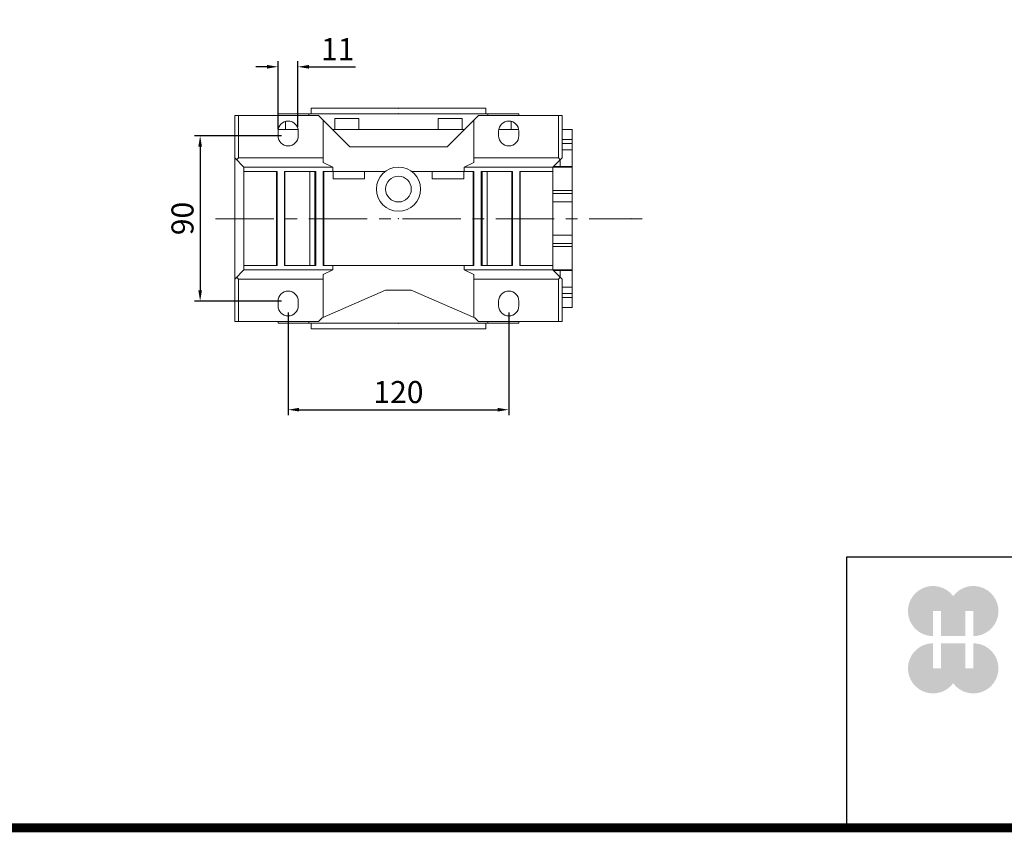
# Model space of a CAD drawing. Extents: x -1807 to 464, y -500 to 1138.
# Drawn here: x -1229 to -693, y -469 to -27 of the extents above; entities that cross this region are included whole.
import ezdxf

# ---------------------------------------------------------------- set-up
doc = ezdxf.new("R2010")
doc.units = 0
doc.header["$MEASUREMENT"] = 0
doc.linetypes.add('CENTER', pattern=[50.8, 31.75, -6.35, 6.35, -6.35])
doc.layers.add('2d ConnectionPoints', color=7, linetype='Continuous', lineweight=50)
doc.layers.add('AM_0', color=7, linetype='Continuous', lineweight=50)
doc.layers.add('CENTER', color=1, linetype='CENTER')
doc.styles.add('MX_NOTE_STANDARD', font='txt.shx', dxfattribs={"height": 3.15, "bigfont": 'extfont.shx'})
doc.dimstyles.new('MXDIMSTYLE', dxfattribs={"dimtxt": 3.15, "dimasz": 2.5, "dimexe": 1.5, "dimexo": 1, "dimgap": 1, "dimtad": 1, "dimdec": 4, "dimdsep": 46, "dimtxsty": 'MX_NOTE_STANDARD', "dimcen": 2.5, "dimadec": 0, "dimazin": 0, "dimtfac": 1, "dimtdec": 4, "dimtmove": 2, "dimatfit": 3, "dimfxl": 0, "dimtolj": 1, "dimarcsym": 0})

# ---------------------------------------------------------------- blocks, each defined once
blk = doc.blocks.new('GUIDE LINES')
at = {"linetype": 'Continuous'}
h = blk.add_hatch(color=1, dxfattribs=at)
h.dxf.hatch_style = 1
h.paths.add_polyline_path([(-976.95, 123.76), (-973.42, 123.76), (-973.42, 112.61), (-962.57, 112.61), (-962.57, 123.76), (-959.04, 123.76), (-959.04, 112.61, 1.622533), (-968, 130.4, 1.622533), (-976.95, 112.61)])
h.paths.add_polyline_path([(-962.57, 109.44), (-973.42, 109.44), (-973.42, 98.29), (-976.95, 98.29), (-976.95, 109.44, 1.622533), (-968, 91.65, 1.622533), (-959.04, 109.44), (-959.04, 98.29), (-962.57, 98.29)])
for p, q in [((-600.84, 147.78), (-1015.47, 147.78)), ((-1015.47, 147.78), (-1015.47, 29.55))]:
    blk.add_line(p, q, dxfattribs=at)
at = {"linetype": 'Continuous', "const_width": 3.98, "flags": 128}
blk.add_lwpolyline([(-1818.25, 1303.15), (-1818.25, 27.41), (-27.41, 27.41), (-27.41, 1303.15)], close=True, dxfattribs=at)
blk = doc.blocks.new('GUIDE LINES1')
at = {"color": 3, "linetype": 'Continuous'}
blk.add_blockref('GUIDE LINES', (0, 0), dxfattribs=at)
blk = doc.blocks.new('*D59')
at = {"color": 3, "linetype": 'Continuous', "lineweight": -2}
for p, q in [((-1082.89, -185.89), (-1082.89, -241.83)), ((-962.89, -185.89), (-962.89, -241.83)), ((-1076.89, -238.83), (-968.89, -238.83))]:
    blk.add_line(p, q, dxfattribs=at)
at = {"color": 3}
for points in [[(-1076.89, -237.83), (-1076.89, -239.83), (-1082.89, -238.83)], [(-968.89, -239.83), (-968.89, -237.83), (-962.89, -238.83)]]:
    blk.add_solid(points, dxfattribs=at)
at = {"layer": 'DEFPOINTS', "color": 0}
for p in [(-1082.89, -182.29), (-962.89, -182.29), (-962.89, -238.83)]:
    blk.add_point(p, dxfattribs=at)
at = {"color": 3, "linetype": 'Continuous', "lineweight": 13, "insert": (-1022.89, -229.23), "char_height": 12, "attachment_point": 5}
blk.add_mtext('\\A1;120', dxfattribs=at)
blk = doc.blocks.new('*D60')
at = {"color": 3, "linetype": 'Continuous', "lineweight": -2}
for p, q in [((-1086.49, -89.79), (-1133.75, -89.79)), ((-1130.75, -95.79), (-1130.75, -173.79)), ((-1086.49, -179.79), (-1133.75, -179.79))]:
    blk.add_line(p, q, dxfattribs=at)
at = {"color": 3}
for points in [[(-1129.75, -95.79), (-1131.75, -95.79), (-1130.75, -89.79)], [(-1131.75, -173.79), (-1129.75, -173.79), (-1130.75, -179.79)]]:
    blk.add_solid(points, dxfattribs=at)
at = {"layer": 'DEFPOINTS', "color": 0}
for p in [(-1082.89, -89.79), (-1130.75, -179.79), (-1082.89, -179.79)]:
    blk.add_point(p, dxfattribs=at)
at = {"color": 3, "linetype": 'Continuous', "lineweight": 13, "insert": (-1140.35, -134.79), "char_height": 12, "attachment_point": 5, "rotation": 90}
blk.add_mtext('\\A1;90', dxfattribs=at)
blk = doc.blocks.new('*D61')
at = {"color": 3, "linetype": 'Continuous', "lineweight": -2}
for p, q in [((-1094.39, -52.25), (-1100.39, -52.25)), ((-1088.39, -86.19), (-1088.39, -49.25)), ((-1077.53, -84.94), (-1077.53, -49.25)), ((-1071.53, -52.25), (-1046.33, -52.25))]:
    blk.add_line(p, q, dxfattribs=at)
at = {"color": 3}
for points in [[(-1094.39, -53.25), (-1094.39, -51.25), (-1088.39, -52.25)], [(-1071.53, -51.25), (-1071.53, -53.25), (-1077.53, -52.25)]]:
    blk.add_solid(points, dxfattribs=at)
at = {"layer": 'DEFPOINTS', "color": 0}
for p in [(-1077.53, -52.25), (-1088.39, -89.79), (-1077.53, -88.54)]:
    blk.add_point(p, dxfattribs=at)
at = {"color": 3, "linetype": 'Continuous', "lineweight": 13, "insert": (-1055.93, -42.65), "char_height": 12, "attachment_point": 5}
blk.add_mtext('\\A1;11', dxfattribs=at)

msp = doc.modelspace()

# ---------------------------------------------------------------- linework, layer by layer
at = {"lineweight": 13}
for p, q in [((-935.89, -78.79), (-935.89, -101.79)), ((-933.89, -78.79), (-933.89, -101.79)), ((-928.39, -86.29), (-933.89, -86.29)), ((-928.39, -93.79), (-928.39, -86.26)), ((-928.39, -91.85), (-933.89, -91.85)), ((-928.39, -93.94), (-933.89, -93.94)), ((-928.39, -91.85), (-928.39, -106.76)), ((-928.39, -97.43), (-933.89, -97.43)), ((-981.89, -101.79), (-935.89, -101.79)), ((-928.39, -106.79), (-981.89, -106.79)), ((-938.89, -106.79), (-933.89, -101.79)), ((-928.39, -106.41), (-938.51, -106.41)), ((-935.89, -101.79), (-934.89, -102.79)), ((-928.39, -106.76), (-928.39, -120.81)), ((-928.39, -119.59), (-938.89, -119.59)), ((-928.39, -121.12), (-938.89, -121.12)), ((-928.39, -119.59), (-928.39, -149.99)), ((-928.39, -125.81), (-938.89, -125.81)), ((-928.39, -143.77), (-938.89, -143.77)), ((-928.39, -148.46), (-938.89, -148.46)), ((-928.39, -148.77), (-928.39, -162.82)), ((-928.39, -149.99), (-938.89, -149.99)), ((-981.89, -162.79), (-928.39, -162.79)), ((-933.89, -167.79), (-938.89, -162.79)), ((-928.39, -163.17), (-938.51, -163.17)), ((-928.39, -162.82), (-928.39, -177.73)), ((-935.89, -167.79), (-981.89, -167.79)), ((-934.89, -166.79), (-935.89, -167.79)), ((-935.89, -190.79), (-935.89, -167.79)), ((-933.89, -190.79), (-933.89, -167.79)), ((-928.39, -172.15), (-933.89, -172.15)), ((-928.39, -175.64), (-933.89, -175.64)), ((-928.39, -175.79), (-928.39, -183.32)), ((-928.39, -177.73), (-933.89, -177.73)), ((-933.89, -183.29), (-928.39, -183.29)), ((-979.39, -190.79), (-933.89, -190.79))]:
    msp.add_line(p, q, dxfattribs=at)
at = {"lineweight": 13, "extrusion": (1, 0, 0)}
for p in [(-928.39, -134.79, 75), (-928.39, -134.79, 75), (-896.39, -134.91, 75)]:
    msp.add_point(p, dxfattribs=at)
at = {"lineweight": 13, "extrusion": (-1, 0, 1.22461e-16)}
msp.add_point((-928.39, -134.79, 75), dxfattribs=at)
at = {"layer": '2d ConnectionPoints', "lineweight": 13}
for p in [(-1022.89, -74.79), (-1022.89, -77.79), (-1022.89, -134.79), (-1022.89, -134.79), (-1022.89, -134.79), (-1022.89, -134.79), (-1022.89, -134.79), (-1022.89, -134.79), (-1022.89, -134.79), (-1022.89, -191.79)]:
    msp.add_point(p, dxfattribs=at)
at = {"layer": 'AM_0', "lineweight": 13}
for p, q in [((-1070.39, -74.79), (-1070.39, -77.79)), ((-975.39, -74.79), (-1070.39, -74.79)), ((-975.39, -77.79), (-975.39, -74.79)), ((-1066.39, -78.79), (-1111.89, -78.79)), ((-1111.89, -190.79), (-1111.89, -78.79)), ((-1109.89, -101.79), (-1109.89, -78.79)), ((-1088.39, -77.79), (-1088.39, -78.79)), ((-957.39, -77.79), (-1088.39, -77.79)), ((-1071.55, -77.79), (-1071.55, -78.79)), ((-1066.39, -78.79), (-1049.39, -95.79)), ((-1057.52, -80.29), (-1057.52, -86.29)), ((-1044.52, -80.29), (-1057.52, -80.29)), ((-1044.52, -86.29), (-1044.52, -80.29)), ((-1001.26, -80.29), (-1001.26, -86.29)), ((-988.26, -80.29), (-1001.26, -80.29)), ((-996.39, -95.79), (-979.39, -78.79)), ((-988.26, -86.29), (-988.26, -80.29)), ((-933.89, -78.79), (-979.39, -78.79)), ((-974.23, -78.79), (-974.23, -77.79)), ((-957.39, -78.79), (-957.39, -77.79)), ((-935.89, -101.79), (-935.89, -78.79)), ((-933.89, -101.79), (-933.89, -78.79)), ((-1084.3, -86.29), (-1084.3, -81.97)), ((-1063.89, -104.29), (-1063.89, -81.29)), ((-981.89, -104.29), (-981.89, -81.29)), ((-961.49, -81.97), (-961.49, -86.29)), ((-1088.39, -87.29), (-1088.39, -89.79)), ((-1077.48, -86.29), (-1088.3, -86.29)), ((-1077.39, -89.79), (-1077.39, -87.29)), ((-1058.89, -86.29), (-986.89, -86.29)), ((-1058.38, -86.29), (-1058.38, -86.8)), ((-987.4, -86.8), (-987.4, -86.29)), ((-968.39, -87.29), (-968.39, -89.79)), ((-957.48, -86.29), (-968.3, -86.29)), ((-957.39, -89.79), (-957.39, -87.29)), ((-1049.39, -95.79), (-996.39, -95.79)), ((-1111.89, -101.79), (-1106.89, -106.79)), ((-1109.89, -101.79), (-1110.89, -102.79)), ((-1063.89, -101.79), (-1109.89, -101.79)), ((-1106.89, -106.79), (-1106.89, -162.79)), ((-1058.62, -106.79), (-1106.89, -106.79)), ((-1063.89, -104.29), (-1058.62, -106.79)), ((-1058.62, -106.79), (-1058.62, -109.29)), ((-987.16, -106.79), (-981.89, -104.29)), ((-987.16, -109.29), (-987.16, -106.79)), ((-938.89, -106.79), (-987.16, -106.79)), ((-935.89, -101.79), (-981.89, -101.79)), ((-938.89, -106.79), (-933.89, -101.79)), ((-938.89, -162.79), (-938.89, -106.79)), ((-934.89, -102.79), (-935.89, -101.79)), ((-934.89, -102.79), (-934.89, -106.74)), ((-1088.89, -109.29), (-1106.89, -109.29)), ((-1089.15, -160.29), (-1089.15, -109.29)), ((-1088.89, -160.29), (-1088.89, -109.29)), ((-1084.89, -160.29), (-1084.89, -109.29)), ((-1067.89, -109.29), (-1084.89, -109.29)), ((-1084.6, -160.29), (-1084.6, -109.29)), ((-1071.07, -160.29), (-1071.07, -109.29)), ((-1068.38, -109.29), (-1068.38, -160.29)), ((-1067.89, -160.29), (-1067.89, -109.29)), ((-1063.89, -160.29), (-1063.89, -109.29)), ((-1030.22, -109.29), (-1063.89, -109.29)), ((-1063.47, -160.29), (-1063.47, -109.29)), ((-1058.38, -109.29), (-1058.38, -113.29)), ((-1041.3, -109.29), (-1041.3, -113.29)), ((-981.89, -109.29), (-1015.56, -109.29)), ((-1004.48, -113.29), (-1004.48, -109.29)), ((-987.4, -113.29), (-987.4, -109.29)), ((-982.31, -109.29), (-982.31, -160.29)), ((-981.89, -160.29), (-981.89, -109.29)), ((-977.89, -160.29), (-977.89, -109.29)), ((-960.89, -109.29), (-977.89, -109.29)), ((-977.4, -160.29), (-977.4, -109.29)), ((-974.72, -109.29), (-974.72, -160.29)), ((-961.18, -160.29), (-961.18, -109.29)), ((-960.89, -160.29), (-960.89, -109.29)), ((-956.89, -160.29), (-956.89, -109.29)), ((-938.89, -109.29), (-956.89, -109.29)), ((-956.63, -160.29), (-956.63, -109.29)), ((-1041.3, -113.29), (-1058.38, -113.29)), ((-987.4, -113.29), (-1004.48, -113.29)), ((-1088.89, -160.29), (-1106.89, -160.29)), ((-1067.89, -160.29), (-1084.89, -160.29)), ((-981.89, -160.29), (-1063.89, -160.29)), ((-1058.62, -162.79), (-1058.62, -160.29)), ((-987.16, -160.29), (-987.16, -162.79)), ((-960.89, -160.29), (-977.89, -160.29)), ((-938.89, -160.29), (-956.89, -160.29)), ((-1111.89, -167.79), (-1106.89, -162.79)), ((-1058.62, -162.79), (-1106.89, -162.79)), ((-1063.89, -165.29), (-1058.62, -162.79)), ((-1063.89, -165.29), (-1063.89, -188.57)), ((-938.89, -162.79), (-987.16, -162.79)), ((-987.16, -162.79), (-981.89, -165.29)), ((-981.89, -165.29), (-981.89, -188.57)), ((-938.89, -162.79), (-933.89, -167.79)), ((-934.89, -162.84), (-934.89, -166.79)), ((-1109.89, -167.79), (-1110.89, -166.79)), ((-1109.89, -167.79), (-1109.89, -190.79)), ((-1063.89, -167.79), (-1109.89, -167.79)), ((-935.89, -167.79), (-981.89, -167.79)), ((-934.89, -166.79), (-935.89, -167.79)), ((-935.89, -167.79), (-935.89, -190.79)), ((-933.89, -167.79), (-933.89, -190.79)), ((-1064.39, -188.79), (-1029.89, -173.79)), ((-1029.89, -173.79), (-1015.89, -173.79)), ((-1015.89, -173.79), (-981.39, -188.79)), ((-1088.39, -182.29), (-1088.39, -179.79)), ((-1077.39, -179.79), (-1077.39, -182.29)), ((-968.39, -182.29), (-968.39, -179.79)), ((-957.39, -179.79), (-957.39, -182.29)), ((-1066.39, -190.79), (-1111.89, -190.79)), ((-1088.39, -190.79), (-1088.39, -191.79)), ((-957.39, -191.79), (-1088.39, -191.79)), ((-1071.55, -190.79), (-1071.55, -191.79)), ((-1070.39, -191.79), (-1070.39, -194.79)), ((-1064.39, -188.79), (-1066.39, -190.79)), ((-979.39, -190.79), (-981.39, -188.79)), ((-933.89, -190.79), (-979.39, -190.79)), ((-975.39, -194.79), (-975.39, -191.79)), ((-974.23, -191.79), (-974.23, -190.79)), ((-957.39, -191.79), (-957.39, -190.79)), ((-975.39, -194.79), (-1070.39, -194.79))]:
    msp.add_line(p, q, dxfattribs=at)
for radius in [12, 7]:
    msp.add_circle((-1022.89, -118.79), radius, dxfattribs=at)
for centre, start, end in [((-1082.89, -87.29), 0, 180), ((-962.89, -87.29), 0, 180), ((-1082.89, -89.79), 180, 0), ((-962.89, -89.79), 180, 0), ((-1082.89, -179.79), 0, 180), ((-962.89, -179.79), 0, 180), ((-1082.89, -182.29), 180, 0), ((-962.89, -182.29), 180, 0)]:
    msp.add_arc(centre, 5.5, start, end, dxfattribs=at)
at = {"layer": 'CENTER', "lineweight": 13}
msp.add_line((-1122.36, -134.91), (-890.33, -134.91), dxfattribs=at)

# ---------------------------------------------------------------- block references
at = {"color": 3, "linetype": 'Continuous', "xscale": 1.224098168832001, "yscale": 1.224098168832001, "zscale": 1.224098168832001}
msp.add_blockref('GUIDE LINES1', (463.76, -499.88), dxfattribs=at)

# ---------------------------------------------------------------- dimensions: what is measured, and where the dimension line sits
at = {"color": 3, "linetype": 'Continuous', "lineweight": 13}
for base, p1, p2, picture, middle in [((-1077.53, -52.25), (-1088.39, -89.79), (-1077.53, -88.54), '*D61', (-1055.93, -42.65)), ((-962.89, -238.83), (-1082.89, -182.29), (-962.89, -182.29), '*D59', (-1022.89, -229.23))]:
    dim = msp.add_linear_dim(base=base, p1=p1, p2=p2, dimstyle='MXDIMSTYLE', override={"dimscale": 1.2, "dimtxt": 10, "dimasz": 5, "dimexe": 2.5, "dimexo": 3, "dimgap": 3, "dimtoh": 1, "dimdec": 0, "dimzin": 9, "dimtxsty": 'Standard', "dimcen": 0, "dimclrd": 3, "dimclre": 3, "dimclrt": 3, "dimtdec": 0, "dimtofl": 0, "dimtmove": 0, "dimtfill": 0, "dimtzin": 0}, dxfattribs=at)
    dim.commit()
    dim.dimension.update_dxf_attribs({"geometry": picture, "text_midpoint": middle})
dim = msp.add_linear_dim(base=(-1130.75, -179.79), p1=(-1082.89, -89.79), p2=(-1082.89, -179.79), angle=90, dimstyle='MXDIMSTYLE', override={"dimscale": 1.2, "dimtxt": 10, "dimasz": 5, "dimexe": 2.5, "dimexo": 3, "dimgap": 3, "dimtoh": 1, "dimdec": 0, "dimzin": 9, "dimtxsty": 'Standard', "dimcen": 0, "dimclrd": 3, "dimclre": 3, "dimclrt": 3, "dimtdec": 0, "dimtofl": 0, "dimtmove": 0, "dimtfill": 0, "dimtzin": 0}, dxfattribs=at)
dim.commit()
dim.dimension.update_dxf_attribs({"geometry": '*D60', "text_midpoint": (-1140.35, -134.79)})

doc.saveas('drawing.dxf')
